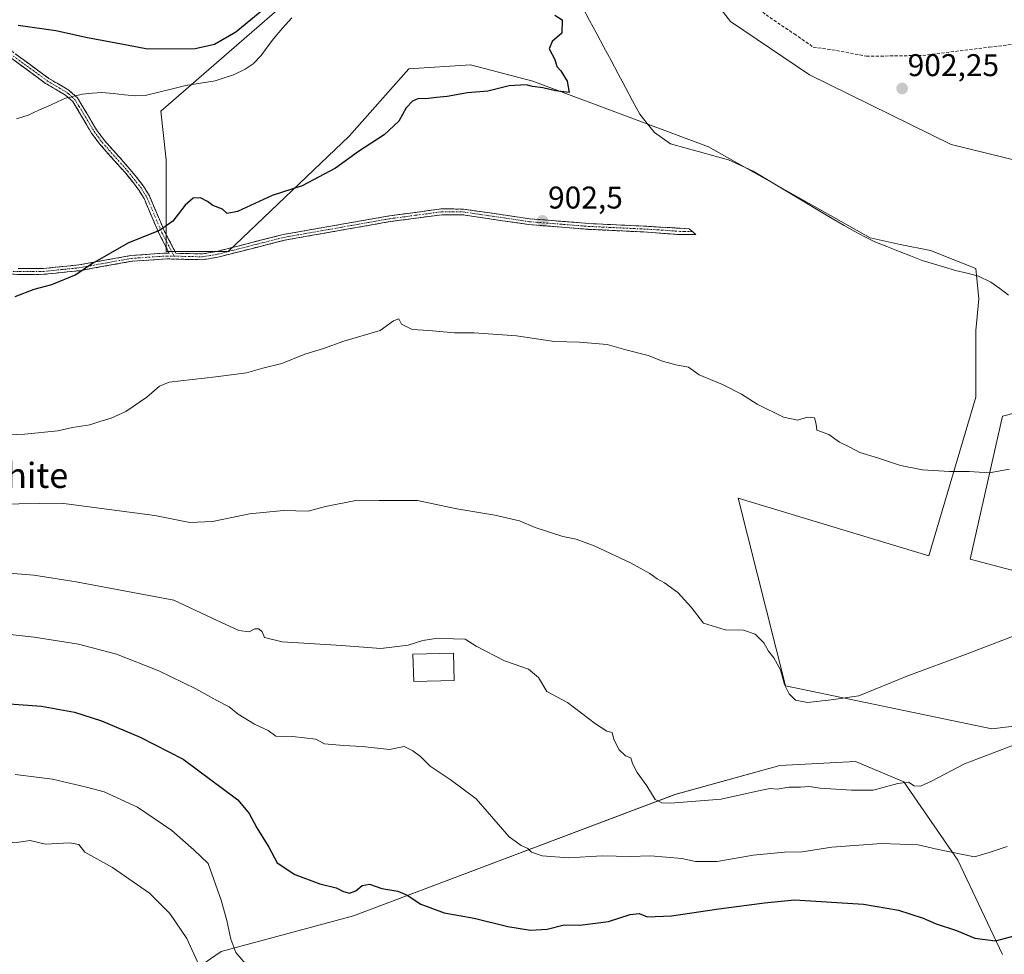
# Model space of a CAD drawing. Units: metres. Extents: x 651896 to 655361, y 4725473 to 4727862.
# Drawn here: x 652610 to 652924, y 4726414 to 4726712 of the extents above; entities that cross this region are included whole.
import ezdxf
from ezdxf.enums import TextEntityAlignment as Align

# ---------------------------------------------------------------- set-up
doc = ezdxf.new("R2010")
doc.units = ezdxf.units.M
doc.header["$MEASUREMENT"] = 0
doc.linetypes.add('TRAZO_Y_PUNTO', pattern=[1, 0.5, -0.25, 0, -0.25])
doc.linetypes.add('TRAZOSX2', pattern=[1.5, 1, -0.5])
for name, color, linetype, lineweight in [('Camino', 19, 'TRAZOSX2', 0), ('Camino Cxs', 19, 'Continuous', 0), ('Camino eje', 19, 'TRAZO_Y_PUNTO', 0), ('Carátula', 7, 'Continuous', 5), ('Corriente natural lineal', 142, 'Continuous', 13), ('Corriente natural lineal oculto', 19, 'TRAZO_Y_PUNTO', 13), ('Cultivos herbáceos CxS', 92, 'Continuous', 0), ('Curva de nivel maestra', 36, 'Continuous', 30), ('Curva de nivel normal', 36, 'Continuous', 0), ('Edificación', 1, 'Continuous', 13), ('Edificación Cxs', 1, 'Continuous', 13), ('Matorral CxS', 135, 'Continuous', 0), ('Punto de cota en terreno', 7, 'Continuous', 0), ('Rótulo de punto de cota en terreno', 19, 'Continuous', 0), ('Senda', 19, 'TRAZOSX2', 0), ('Texto cartográfico', 19, 'Continuous', 0)]:
    doc.layers.add(name, color=color, linetype=linetype, lineweight=lineweight)
doc.styles.add('Arial', font='txt', dxfattribs={"height": 0.2})

# ---------------------------------------------------------------- blocks, each defined once
blk = doc.blocks.new('*U151')
at = {"layer": 'Matorral CxS', "color": 135, "linetype": 'Continuous', "lineweight": 0}
for points in [[(652693.2871, 4726716.4091, 899.7062), (652654.5803, 4726682.8511, 898.7133), (652656.2999, 4726667.3635, 899.0012), (652656.2993, 4726638.1077, 900.9033), (652676.0827, 4726638.1079, 901.3219), (652714.5875, 4726674.8189, 899.9678), (652733.6629, 4726696.3481, 899.6955), (652753.3271, 4726697.5611, 899.9058), (652773.1741, 4726692.4239, 900.0498), (652829.2483, 4726671.4579, 901.4389), (652880.7989, 4726642.4079, 901.9725), (652890.3333, 4726640.3741, 902.1194), (652899.9719, 4726638.4463, 902.054), (652914.4299, 4726632.6631, 902.1096), (652915.3935, 4726623.0245, 902.822), (652914.4295, 4726612.9041, 902.9771), (652914.4291, 4726591.6995, 903.6787), (652899.4881, 4726541.0975, 907.4935), (652838.6435, 4726559.4345, 907.2633), (652853.7389, 4726499.6975, 910.0225), (652919.4921, 4726485.9631, 914.2732), (652949.4207, 4726489.5719, 914.6795)], [(652931.5111, 4726535.0261, 908.4735), (652912.6231, 4726540.0143, 907.6376), (652922.9461, 4726585.6185, 904.0641), (652931.7103, 4726587.8099, 903.8608)], [(652922.9409, 4726414.0331, 927.284), (652908.7263, 4726444.1189, 921.2398), (652891.4825, 4726469.0315, 915.3315), (652876.0427, 4726475.5695, 913.4634), (652874.0479, 4726475.4583, 913.5932), (652851.9345, 4726474.2267, 913.7539), (652818.5229, 4726464.9839, 915.0753), (652716.0627, 4726426.3907, 926.4366), (652673.8183, 4726414.9833, 931.0368), (652652.6357, 4726400.3807, 939.054)]]:
    blk.add_polyline3d(points, dxfattribs=at)
blk = doc.blocks.new('*U155')
at = {"layer": 'Matorral CxS', "color": 135, "linetype": 'Continuous', "lineweight": 0}
blk.add_polyline3d([(652652.6357, 4726400.3807, 939.054), (652673.8183, 4726414.9833, 931.0368), (652716.0627, 4726426.3907, 926.4366), (652818.5229, 4726464.9839, 915.0753), (652851.9345, 4726474.2267, 913.7539), (652874.0479, 4726475.4583, 913.5932), (652876.0427, 4726475.5695, 913.4634), (652891.4825, 4726469.0315, 915.3315), (652908.7263, 4726444.1189, 921.2398), (652922.9409, 4726414.0331, 927.284)], dxfattribs=at)
blk = doc.blocks.new('5PATER')
at = {"layer": 'Carátula', "linetype": 'Continuous', "lineweight": 5}
h = blk.add_hatch(color=250, dxfattribs=at)
edge = h.paths.add_edge_path()
edge.add_ellipse((0, 0.01), major_axis=(-1.33, -1.34), ratio=0.999422, start_angle=0, end_angle=360)

msp = doc.modelspace()

# ---------------------------------------------------------------- linework, layer by layer
at = {"layer": 'Camino', "color": 19, "linetype": 'TRAZOSX2', "lineweight": 0}
for points in [[(652609.11, 4726632.63), (652617.17, 4726632.68), (652628.39, 4726633.83), (652645.06, 4726636.82), (652656.11, 4726637.6), (652657.24, 4726637.57), (652654.08, 4726643.68), (652649.24, 4726654.98), (652647.49, 4726657.82), (652643.28, 4726663.14), (652635.12, 4726672.32), (652632.51, 4726675.82), (652628.95, 4726681.81), (652626.52, 4726685.89), (652625.07, 4726687.15), (652624.16, 4726687.95), (652617.86, 4726691.7), (652603.43, 4726702.22)], [(652604.5, 4726703.78), (652618.9, 4726693.28), (652625.27, 4726689.49), (652627.32, 4726687.7), (652627.99, 4726687.12), (652630.86, 4726682.3), (652634.08, 4726676.87), (652636.59, 4726673.52), (652644.73, 4726664.36), (652649.04, 4726658.91), (652650.92, 4726655.85), (652655.79, 4726644.49), (652659.39, 4726637.53), (652667.82, 4726637.34), (652672.36, 4726638.11), (652693.59, 4726643.51), (652727.46, 4726649.46), (652744.04, 4726651.69), (652751.08, 4726651.62), (652772.15, 4726648.53), (652791, 4726647.02), (652808.54, 4726646.19), (652823.01, 4726645.36), (652824.07, 4726644.43)], [(652824.07, 4726644.43), (652825.13, 4726643.5), (652819.98, 4726643.5), (652808.43, 4726644.34), (652790.88, 4726645.17), (652771.94, 4726646.69), (652750.94, 4726649.77), (652744.16, 4726649.83), (652727.74, 4726647.63), (652693.98, 4726641.69), (652672.74, 4726636.29), (652667.96, 4726635.48), (652656.15, 4726635.74), (652645.29, 4726634.98), (652628.65, 4726631.99), (652617.28, 4726630.83), (652609.99, 4726630.73), (652601.41, 4726631.13), (652601.88, 4726632.28)]]:
    msp.add_lwpolyline(points, dxfattribs=at)
at = {"layer": 'Camino Cxs', "color": 19, "linetype": 'Continuous', "lineweight": 0}
for points in [[(652608.1, 4726701.16, 899.17), (652611.7, 4726698.53, 898.93), (652615.3, 4726695.91, 898.74), (652618.9, 4726693.28, 898.55), (652622.09, 4726691.39, 898.31), (652625.27, 4726689.49, 898.12), (652627.32, 4726687.7, 898.04), (652627.99, 4726687.12, 898.05), (652629.43, 4726684.71, 898.13), (652630.86, 4726682.3, 898.11), (652632.47, 4726679.59, 897.92), (652634.08, 4726676.87, 897.84), (652636.59, 4726673.52, 897.84), (652639.3, 4726670.47, 898.09), (652642.02, 4726667.41, 898.33), (652644.73, 4726664.36, 898.56), (652646.89, 4726661.64, 898.76), (652649.04, 4726658.91, 898.97), (652650.92, 4726655.85, 899.17), (652652.54, 4726652.06, 899.42), (652654.17, 4726648.28, 899.68), (652655.79, 4726644.49, 899.99), (652657.59, 4726641.01, 900.33), (652659.39, 4726637.53, 900.67), (652663.61, 4726637.44, 900.82), (652667.82, 4726637.34, 900.89), (652672.36, 4726638.11, 900.77), (652676.61, 4726639.19, 900.72), (652680.85, 4726640.27, 900.7), (652685.1, 4726641.35, 900.8), (652689.34, 4726642.43, 900.88), (652693.59, 4726643.51, 900.99), (652698.43, 4726644.36, 901.17), (652703.27, 4726645.21, 901.31), (652708.11, 4726646.06, 901.37), (652712.94, 4726646.91, 901.43), (652717.78, 4726647.76, 901.57), (652722.62, 4726648.61, 901.69), (652727.46, 4726649.46, 901.81), (652731.61, 4726650.02, 901.92), (652735.75, 4726650.58, 901.93), (652739.9, 4726651.13, 901.96), (652744.04, 4726651.69, 901.99), (652747.56, 4726651.66, 902.04), (652751.08, 4726651.62, 902.08), (652755.29, 4726651, 902.15), (652759.51, 4726650.38, 902.21), (652763.72, 4726649.77, 902.26), (652767.94, 4726649.15, 902.28), (652772.15, 4726648.53, 902.31), (652776.86, 4726648.15, 902.33), (652781.58, 4726647.78, 902.37), (652786.29, 4726647.4, 902.39), (652791, 4726647.02, 902.42), (652795.39, 4726646.81, 902.42), (652799.77, 4726646.61, 902.41), (652804.16, 4726646.4, 902.39), (652808.54, 4726646.19, 902.35), (652813.36, 4726645.91, 902.33), (652818.19, 4726645.64, 902.29), (652823.01, 4726645.36, 902.17), (652825.13, 4726643.5, 902.23), (652822.56, 4726643.5, 902.27), (652819.98, 4726643.5, 902.33), (652816.13, 4726643.78, 902.43), (652812.28, 4726644.06, 902.41), (652808.43, 4726644.34, 902.44), (652804.04, 4726644.55, 902.47), (652799.66, 4726644.76, 902.49), (652795.27, 4726644.96, 902.5), (652790.88, 4726645.17, 902.49), (652786.15, 4726645.55, 902.48), (652781.41, 4726645.93, 902.48), (652776.68, 4726646.31, 902.45), (652771.94, 4726646.69, 902.42), (652767.74, 4726647.31, 902.38), (652763.54, 4726647.92, 902.35), (652759.34, 4726648.54, 902.3), (652755.14, 4726649.15, 902.24), (652750.94, 4726649.77, 902.2), (652747.55, 4726649.8, 902.16), (652744.16, 4726649.83, 902.11), (652740.06, 4726649.28, 902.08), (652735.95, 4726648.73, 902.04), (652731.85, 4726648.18, 902.05), (652727.74, 4726647.63, 901.96), (652722.92, 4726646.78, 901.85), (652718.09, 4726645.93, 901.75), (652713.27, 4726645.08, 901.62), (652708.45, 4726644.24, 901.55), (652703.63, 4726643.39, 901.46), (652698.8, 4726642.54, 901.34), (652693.98, 4726641.69, 901.17), (652689.73, 4726640.61, 901.05), (652685.48, 4726639.53, 900.96), (652681.24, 4726638.45, 900.84), (652676.99, 4726637.37, 900.9), (652672.74, 4726636.29, 900.94), (652667.96, 4726635.48, 901.03), (652664.02, 4726635.57, 900.97), (652660.09, 4726635.65, 900.85), (652656.15, 4726635.74, 900.74), (652652.53, 4726635.49, 900.7), (652648.91, 4726635.23, 900.66), (652645.29, 4726634.98, 900.56), (652641.13, 4726634.23, 900.34), (652636.97, 4726633.49, 900.23), (652632.81, 4726632.74, 900.08), (652628.65, 4726631.99, 899.93), (652624.86, 4726631.6, 899.78), (652621.07, 4726631.22, 899.64), (652617.28, 4726630.83, 899.44), (652613.64, 4726630.78, 899.26), (652609.99, 4726630.73, 899.12), (652605.7, 4726630.93, 898.98)], [(652609.11, 4726632.63, 898.98), (652613.14, 4726632.66, 899.12), (652617.17, 4726632.68, 899.32), (652620.91, 4726633.06, 899.48), (652624.65, 4726633.45, 899.59), (652628.39, 4726633.83, 899.72), (652632.56, 4726634.58, 899.88), (652636.73, 4726635.33, 900.06), (652640.89, 4726636.07, 900.19), (652645.06, 4726636.82, 900.37), (652648.74, 4726637.08, 900.49), (652652.43, 4726637.34, 900.55), (652656.11, 4726637.6, 900.57), (652657.24, 4726637.57, 900.6), (652655.66, 4726640.63, 900.3), (652654.08, 4726643.68, 900.01), (652652.47, 4726647.45, 899.69), (652650.85, 4726651.21, 899.43), (652649.24, 4726654.98, 899.19), (652647.49, 4726657.82, 899), (652645.39, 4726660.48, 898.8), (652643.28, 4726663.14, 898.6), (652640.56, 4726666.2, 898.37), (652637.84, 4726669.26, 898.1), (652635.12, 4726672.32, 897.88), (652632.51, 4726675.82, 897.82), (652630.73, 4726678.82, 897.85), (652628.95, 4726681.81, 898.06), (652626.52, 4726685.89, 898.1), (652625.07, 4726687.15, 898.06), (652624.16, 4726687.95, 898.05), (652621.01, 4726689.83, 898.19), (652617.86, 4726691.7, 898.45), (652614.25, 4726694.33, 898.69), (652610.65, 4726696.96, 898.88), (652607.04, 4726699.59, 899.08)]]:
    msp.add_polyline3d(points, dxfattribs=at)
at = {"layer": 'Camino eje', "color": 19, "linetype": 'TRAZO_Y_PUNTO', "lineweight": 0}
for points in [[(652603.97, 4726703), (652618.38, 4726692.49), (652624.72, 4726688.72), (652625.17, 4726688.32), (652626.2, 4726687.43), (652627.09, 4726686.65), (652628.47, 4726684.47), (652629.91, 4726682.06), (652631.69, 4726679.06), (652633.3, 4726676.35), (652634.6, 4726674.6), (652635.86, 4726672.92), (652644.01, 4726663.75), (652648.27, 4726658.37), (652649.14, 4726656.95), (652650.08, 4726655.42), (652654.94, 4726644.09), (652658.8, 4726636.61)], [(652658.8, 4726636.61), (652659.98, 4726636.59), (652667.89, 4726636.41), (652672.55, 4726637.2), (652693.79, 4726642.6), (652710.72, 4726645.58), (652727.6, 4726648.55), (652735.81, 4726649.65), (652744.1, 4726650.76), (652747.62, 4726650.73), (652751.01, 4726650.7), (652772.05, 4726647.61), (652790.94, 4726646.1), (652808.49, 4726645.27), (652814.24, 4726644.93), (652820.02, 4726644.51), (652821.5, 4726644.43), (652824.07, 4726644.43)], [(652601.88, 4726632.28), (652605.26, 4726631.88), (652609.55, 4726631.68), (652613.58, 4726631.71), (652617.23, 4726631.76), (652622.91, 4726632.34), (652628.52, 4726632.91), (652636.84, 4726634.41), (652645.18, 4726635.9), (652650.7, 4726636.29), (652656.41, 4726636.66), (652658.8, 4726636.61)]]:
    msp.add_lwpolyline(points, dxfattribs=at)
at = {"layer": 'Corriente natural lineal', "color": 142, "linetype": 'Continuous', "lineweight": 13}
for points in [[(652924.9, 4726624.21, 902.32), (652922.08, 4726626.27, 902.35), (652919.25, 4726628.32, 902.13), (652915.27, 4726630.24, 902.19), (652911.64, 4726631.15, 902.24), (652908, 4726632.05, 902.05), (652904.45, 4726633.12, 901.93), (652900.91, 4726634.2, 902.09), (652897.36, 4726635.27, 902.22), (652893.59, 4726636.74, 902.03), (652889.82, 4726638.2, 901.89), (652886.05, 4726639.67, 902.01), (652882.28, 4726641.13, 901.86), (652879.06, 4726642.79, 901.85), (652875.84, 4726644.45, 901.96), (652872.49, 4726646.39, 901.74), (652869.15, 4726648.33, 901.71), (652865.8, 4726650.27, 901.82), (652862.07, 4726652.51, 901.61), (652858.35, 4726654.75, 901.7), (652854.62, 4726656.99, 901.67), (652850.89, 4726659.22, 901.7), (652847.17, 4726661.46, 901.68), (652843.44, 4726663.7, 901.64), (652839.49, 4726665.51, 901.52), (652835.54, 4726667.31, 901.43), (652830.92, 4726668.6, 901.39), (652826.31, 4726669.88, 901.35), (652821.69, 4726671.17, 901.17), (652817.07, 4726672.45, 901.11), (652814.51, 4726674.23, 901.07), (652811.95, 4726676, 900.98), (652809.61, 4726678.95, 900.8), (652807.26, 4726681.89, 900.72), (652804.97, 4726686.15, 900.63), (652802.69, 4726690.42, 900.56), (652800.4, 4726694.68, 900.62), (652798.12, 4726698.94, 900.65), (652795.83, 4726703.21, 900.79), (652793.55, 4726707.47, 900.68), (652791.26, 4726711.73, 900.67), (652788.98, 4726716, 900.54)], [(652696.38, 4726712.59, 899.57), (652693.42, 4726709.27, 899.54), (652690.46, 4726705.94, 899.48), (652688.53, 4726703.27, 899.5), (652686.6, 4726700.6, 899.43), (652683.98, 4726697.94, 899.28), (652681.48, 4726696.26, 899.16), (652677.71, 4726694.38, 899.08), (652674.8, 4726693.47, 898.93), (652671.89, 4726692.55, 898.72), (652667.23, 4726691.81, 898.7), (652662.57, 4726691.06, 898.61), (652658.25, 4726689.98, 898.52), (652653.92, 4726688.89, 898.28), (652649.6, 4726687.81, 898.13), (652646.65, 4726687.73, 898.09), (652643.03, 4726688.09, 898.03), (652639.41, 4726688.46, 898.01), (652635.79, 4726688.82, 898.02), (652632.67, 4726688.53, 897.95), (652629.55, 4726688.24, 897.98), (652628.76, 4726688.05, 898)], [(652623.24, 4726686.52, 898.07), (652619.59, 4726684.87, 898.02), (652615.94, 4726683.21, 897.83), (652612.29, 4726681.56, 897.93), (652608.59, 4726680.38, 897.92)], [(652625.07, 4726687.15, 898.06), (652624.15, 4726686.93, 898.07), (652623.24, 4726686.52, 898.07)], [(652628.76, 4726688.05, 898), (652627.32, 4726687.7, 898.04)]]:
    msp.add_polyline3d(points, dxfattribs=at)
at = {"layer": 'Corriente natural lineal oculto', "color": 19, "linetype": 'TRAZO_Y_PUNTO', "lineweight": 13}
msp.add_polyline3d([(652627.32, 4726687.7, 898.04), (652625.07, 4726687.15, 898.06)], dxfattribs=at)
at = {"layer": 'Cultivos herbáceos CxS', "color": 92, "linetype": 'Continuous', "lineweight": 0}
for points in [[(652810.27, 4726744.8, 901.03), (652836.17, 4726711.43, 901.11), (652861.45, 4726694.38, 901.28), (652906.57, 4726672.19, 902.1), (652961.65, 4726658.76, 903.19)], [(652810.27, 4726744.8, 901.03), (652836.17, 4726711.43, 901.11), (652861.45, 4726694.38, 901.28), (652906.57, 4726672.19, 902.1), (652961.65, 4726658.76, 903.19), (652987.96, 4726648.53, 903.57)], [(652949.42, 4726489.57, 914.68), (652919.49, 4726485.96, 914.27), (652853.74, 4726499.7, 910.02), (652838.64, 4726559.43, 907.26), (652899.49, 4726541.1, 907.49), (652914.43, 4726591.7, 903.68), (652914.43, 4726612.9, 902.98), (652915.39, 4726623.02, 902.82), (652914.43, 4726632.66, 902.11), (652899.97, 4726638.45, 902.05), (652890.33, 4726640.37, 902.12), (652880.8, 4726642.41, 901.97), (652829.25, 4726671.46, 901.44), (652773.17, 4726692.42, 900.05), (652753.33, 4726697.56, 899.91), (652733.66, 4726696.35, 899.7), (652714.59, 4726674.82, 899.97), (652676.08, 4726638.11, 901.32), (652656.3, 4726638.11, 900.9), (652656.3, 4726667.36, 899), (652654.58, 4726682.85, 898.71), (652693.29, 4726716.41, 899.71)], [(652693.29, 4726716.41, 899.71), (652654.58, 4726682.85, 898.71), (652656.3, 4726667.36, 899), (652656.3, 4726638.11, 900.9), (652676.08, 4726638.11, 901.32), (652714.59, 4726674.82, 899.97), (652733.66, 4726696.35, 899.7), (652753.33, 4726697.56, 899.91), (652773.17, 4726692.42, 900.05), (652829.25, 4726671.46, 901.44), (652880.8, 4726642.41, 901.97), (652890.33, 4726640.37, 902.12), (652899.97, 4726638.45, 902.05), (652914.43, 4726632.66, 902.11), (652915.39, 4726623.02, 902.82), (652914.43, 4726612.9, 902.98), (652914.43, 4726591.7, 903.68), (652899.49, 4726541.1, 907.49), (652838.64, 4726559.43, 907.26), (652853.74, 4726499.7, 910.02), (652919.49, 4726485.96, 914.27), (652949.42, 4726489.57, 914.68)], [(652931.71, 4726587.81, 903.86), (652922.95, 4726585.62, 904.06), (652912.62, 4726540.01, 907.64), (652931.51, 4726535.03, 908.47)], [(652931.51, 4726535.03, 908.47), (652912.62, 4726540.01, 907.64), (652922.95, 4726585.62, 904.06), (652931.71, 4726587.81, 903.86)]]:
    msp.add_polyline3d(points, dxfattribs=at)
at = {"layer": 'Curva de nivel maestra', "color": 36, "linetype": 'Continuous', "lineweight": 30}
for points in [[(652609.06, 4726710.21, 900), (652621.12, 4726708.58, 900), (652631.2, 4726706.28, 900), (652643.19, 4726704.12, 900), (652650.29, 4726702.68, 900), (652665.55, 4726702.76, 900), (652671.71, 4726704.17, 900), (652678.48, 4726708.16, 900), (652688.02, 4726715.98, 900)], [(652780.25, 4726713.38, 900), (652782.52, 4726711.91, 900), (652782.42, 4726707.69, 900), (652779.35, 4726705.02, 900), (652778.41, 4726702.69, 900), (652780.24, 4726699.32, 900), (652780.82, 4726697.06, 900), (652782.1, 4726695.67, 900), (652784.19, 4726692.43, 900), (652784.78, 4726688.8, 900), (652780.37, 4726689.3, 900), (652776.43, 4726690.32, 900), (652773.09, 4726690.69, 900), (652771.02, 4726691.19, 900), (652765.7, 4726690.96, 900), (652758.86, 4726689.19, 900), (652752.41, 4726688.65, 900), (652745.88, 4726687.52, 900), (652742.47, 4726687.22, 900), (652739.11, 4726686.78, 900), (652736.78, 4726686.82, 900), (652734.78, 4726686.07, 900), (652732.78, 4726683.9, 900), (652730.45, 4726679.65, 900), (652725.78, 4726675.26, 900), (652717.58, 4726669.98, 900), (652710.32, 4726664.65, 900), (652699.67, 4726659.01, 900), (652690.13, 4726655.94, 900), (652679.02, 4726650.86, 900), (652675.73, 4726650.17, 900), (652674.23, 4726651.58, 900), (652671.13, 4726652.81, 900), (652669.48, 4726654.06, 900), (652667.24, 4726655.21, 900), (652664.85, 4726655.13, 900), (652662.32, 4726652.82, 900), (652658.41, 4726647.79, 900), (652654.18, 4726644.81, 900), (652644.24, 4726640.89, 900), (652632.77, 4726634.3, 900), (652627.44, 4726630.71, 900), (652619.77, 4726627.5, 900), (652614.1, 4726625.96, 900), (652608.03, 4726623.68, 900)], [(652597.44, 4726494.54, 925), (652616.5, 4726493.14, 925), (652627.02, 4726491.27, 925), (652635.63, 4726488.5, 925), (652647.94, 4726483.34, 925), (652661.74, 4726476.25, 925), (652679.09, 4726463.32, 925), (652682.71, 4726458.94, 925), (652685.16, 4726454.39, 925), (652689, 4726448.22, 925), (652691.66, 4726443.29, 925), (652697.32, 4726439.5, 925), (652705.24, 4726436.55, 925), (652710.51, 4726435.22, 925), (652712.83, 4726434.07, 925), (652714.78, 4726433.6, 925), (652716.78, 4726434.33, 925), (652718.77, 4726436.05, 925), (652721.07, 4726436.47, 925), (652725.1, 4726435.01, 925), (652730.11, 4726434.16, 925), (652733.11, 4726432.98, 925), (652737.45, 4726430.1, 925), (652744.97, 4726427.26, 925), (652754.45, 4726425.65, 925), (652765.24, 4726422.9, 925), (652772.48, 4726421.76, 925), (652777.79, 4726422.12, 925), (652783.21, 4726423.44, 925), (652788.17, 4726423.4, 925), (652797.3, 4726424.53, 925), (652804.24, 4726426.81, 925), (652807.05, 4726427.06, 925), (652809.65, 4726426.02, 925), (652817.36, 4726426.37, 925), (652832.48, 4726428.63, 925), (652847.09, 4726430.5, 925), (652856.67, 4726431.46, 925), (652878.66, 4726430.09, 925), (652889.83, 4726428.16, 925), (652897.66, 4726425.65, 925), (652901.84, 4726423.82, 925), (652908.28, 4726421.68, 925), (652914.09, 4726419.28, 925), (652920.75, 4726418.4, 925), (652927.5, 4726420.2, 925)]]:
    msp.add_polyline3d(points, dxfattribs=at)
at = {"layer": 'Curva de nivel normal', "color": 36, "linetype": 'Continuous', "lineweight": 0}
for points in [[(652588.89, 4726578.98, 905), (652611.25, 4726579.88, 905), (652621.73, 4726580.98, 905), (652626.45, 4726582, 905), (652631.94, 4726582.87, 905), (652635.1, 4726583.91, 905), (652638.77, 4726584.94, 905), (652643.44, 4726587.09, 905), (652650.11, 4726591.71, 905), (652654.16, 4726595.16, 905), (652657.28, 4726596.47, 905), (652672.11, 4726598.13, 905), (652681.95, 4726599.44, 905), (652687.11, 4726600.91, 905), (652693.11, 4726602.45, 905), (652700.45, 4726605.33, 905), (652706.48, 4726607.18, 905), (652712.93, 4726609.5, 905), (652724.48, 4726612.96, 905), (652728.78, 4726615.97, 905), (652730.43, 4726616.63, 905), (652731.35, 4726614.94, 905), (652734.68, 4726613.26, 905), (652740, 4726612.9, 905), (652748.25, 4726612.16, 905), (652754.49, 4726612.14, 905), (652768.01, 4726611.19, 905), (652780.11, 4726609.42, 905), (652788.11, 4726609.22, 905), (652796.91, 4726608.42, 905), (652802.8, 4726606.71, 905), (652809.98, 4726604.95, 905), (652814.52, 4726603.14, 905), (652818.81, 4726601.93, 905), (652822.83, 4726601.19, 905), (652826.26, 4726598.83, 905), (652833.65, 4726595.69, 905), (652839.74, 4726592.63, 905), (652844.69, 4726589.46, 905), (652853.09, 4726585.32, 905), (652857.69, 4726584.34, 905), (652860.7, 4726585.27, 905), (652862.95, 4726585.1, 905), (652863.53, 4726583.09, 905), (652863.75, 4726581.15, 905), (652867.52, 4726579.75, 905), (652870.98, 4726577.32, 905), (652874.46, 4726575.62, 905), (652877.46, 4726574, 905), (652883.12, 4726572.36, 905), (652890.46, 4726569.84, 905), (652897.46, 4726568.46, 905), (652906.01, 4726567.96, 905), (652912.34, 4726568.02, 905), (652918.72, 4726567.6, 905), (652925.16, 4726568.71, 905)], [(652931.39, 4726517.42, 910), (652911.19, 4726509.61, 910), (652892.8, 4726502.8, 910), (652877.1, 4726496.46, 910), (652868.35, 4726495.18, 910), (652860.72, 4726494.33, 910), (652856.94, 4726495.06, 910), (652854.88, 4726497.16, 910), (652853.42, 4726500.05, 910), (652852.15, 4726504.76, 910), (652850.03, 4726508.58, 910), (652848.3, 4726510.67, 910), (652846.81, 4726513.36, 910), (652844.09, 4726516.1, 910), (652840.36, 4726517.4, 910), (652834.49, 4726517.5, 910), (652827.64, 4726519.66, 910), (652823.69, 4726524.77, 910), (652819.38, 4726529.4, 910), (652815.21, 4726532.54, 910), (652812.82, 4726533.8, 910), (652810.48, 4726535.48, 910), (652804.29, 4726538.85, 910), (652792.76, 4726544.27, 910), (652787.06, 4726546.42, 910), (652782.73, 4726547.24, 910), (652773.95, 4726550.18, 910), (652768.99, 4726552.22, 910), (652761.1, 4726554.11, 910), (652748.98, 4726556.1, 910), (652736.45, 4726558.73, 910), (652724.16, 4726558.7, 910), (652717.31, 4726558.87, 910), (652707.06, 4726556.78, 910), (652701.55, 4726555.29, 910), (652693.72, 4726555.59, 910), (652682.85, 4726554.46, 910), (652671.06, 4726552.01, 910), (652663.85, 4726551.72, 910), (652652.72, 4726554, 910), (652622.77, 4726557.86, 910), (652588.88, 4726557.36, 910)], [(652599.62, 4726536.12, 915), (652614.12, 4726534.92, 915), (652627.64, 4726532.83, 915), (652658.78, 4726527.01, 915), (652671, 4726521.23, 915), (652679.49, 4726517.33, 915), (652682.72, 4726516.87, 915), (652684.6, 4726517.78, 915), (652685.8, 4726517.81, 915), (652686.92, 4726516.84, 915), (652687.61, 4726515.1, 915), (652693.23, 4726513.64, 915), (652712.19, 4726512.52, 915), (652724.68, 4726511.52, 915), (652733.42, 4726512.65, 915), (652738.16, 4726514.09, 915), (652742.88, 4726514.89, 915), (652747.94, 4726514.66, 915), (652751.63, 4726514.58, 915), (652755.08, 4726512.33, 915), (652764.18, 4726507.63, 915), (652771.81, 4726504.97, 915), (652774.96, 4726502.35, 915), (652777.65, 4726497.84, 915), (652784.23, 4726494.31, 915), (652793.22, 4726487.52, 915), (652796.8, 4726485.22, 915), (652798.51, 4726484.74, 915), (652799.02, 4726482.6, 915), (652800.68, 4726479.31, 915), (652802.72, 4726477.3, 915), (652804.46, 4726476.69, 915), (652805.01, 4726474.91, 915), (652806.5, 4726472.06, 915), (652809.55, 4726467.78, 915), (652812.2, 4726463.43, 915), (652814.3, 4726462.35, 915), (652817.06, 4726462.3, 915), (652833.29, 4726463.52, 915), (652845.13, 4726466.24, 915), (652848.83, 4726466.92, 915), (652851.13, 4726466.7, 915), (652854.79, 4726467.32, 915), (652858.58, 4726467.38, 915), (652861.29, 4726467.54, 915), (652864.86, 4726467.08, 915), (652874.78, 4726466.44, 915), (652881.72, 4726466.35, 915), (652889.56, 4726468.55, 915), (652892.92, 4726468.9, 915), (652894.82, 4726467.82, 915), (652896.79, 4726467.64, 915), (652900.33, 4726469.22, 915), (652910.87, 4726474.78, 915), (652930.92, 4726482.47, 915)], [(652597.98, 4726517, 920), (652614.21, 4726515.12, 920), (652628.35, 4726512.92, 920), (652640.48, 4726509.72, 920), (652653.99, 4726504.44, 920), (652665.7, 4726498.75, 920), (652672.45, 4726494.98, 920), (652676.42, 4726492.96, 920), (652679.27, 4726490.68, 920), (652684.44, 4726487.44, 920), (652688.84, 4726485.42, 920), (652691.22, 4726483.58, 920), (652696.61, 4726483.53, 920), (652703.96, 4726482.66, 920), (652706.78, 4726481.21, 920), (652712.78, 4726480.66, 920), (652718.78, 4726480.34, 920), (652727.47, 4726479.34, 920), (652732.21, 4726480.34, 920), (652734.9, 4726478.89, 920), (652737.34, 4726477.18, 920), (652740.5, 4726474.06, 920), (652746.86, 4726469.83, 920), (652755.08, 4726463.6, 920), (652765.68, 4726451.57, 920), (652769.52, 4726448.75, 920), (652771.56, 4726447.8, 920), (652772.72, 4726446.62, 920), (652776.21, 4726445.44, 920), (652784.57, 4726444.8, 920), (652795.25, 4726445.47, 920), (652804.26, 4726445.24, 920), (652810.75, 4726445.43, 920), (652820.7, 4726444.67, 920), (652825.1, 4726443.64, 920), (652831.96, 4726443.67, 920), (652843.48, 4726445.72, 920), (652853.45, 4726446.67, 920), (652859.02, 4726446.79, 920), (652868.48, 4726448.22, 920), (652884.33, 4726449.43, 920), (652896.09, 4726449.01, 920), (652902.48, 4726447.5, 920), (652914.04, 4726445.17, 920), (652918.71, 4726446.49, 920), (652924.39, 4726448.48, 920)], [(652681.72, 4726410.95, 930), (652678.51, 4726414.64, 930), (652676.87, 4726418.87, 930), (652675.67, 4726424.91, 930), (652673.79, 4726431.34, 930), (652669.65, 4726443.01, 930), (652665.09, 4726447.38, 930), (652658.08, 4726453.56, 930), (652647.14, 4726461, 930), (652636.48, 4726465.9, 930), (652630.84, 4726467.37, 930), (652620.03, 4726469.94, 930), (652608.12, 4726471.42, 930)], [(652666.68, 4726410.75, 935), (652662.86, 4726419.09, 935), (652657.48, 4726427.04, 935), (652651, 4726433.56, 935), (652639.16, 4726441.73, 935), (652630.38, 4726446.68, 935), (652628.44, 4726449.1, 935), (652625.44, 4726449.61, 935), (652617.78, 4726449.2, 935), (652612.9, 4726450.4, 935), (652609.31, 4726449.88, 935), (652605.46, 4726449.59, 935), (652600.92, 4726448.55, 935), (652597.1, 4726447.86, 935), (652594.57, 4726447.22, 935), (652590.98, 4726447.6, 935), (652585.24, 4726447.12, 935), (652580.75, 4726444.58, 935), (652577.43, 4726438.32, 935), (652577.65, 4726428.32, 935), (652580.07, 4726416.36, 935), (652580.64, 4726409.74, 935)]]:
    msp.add_polyline3d(points, dxfattribs=at)
at = {"layer": 'Edificación', "color": 1, "linetype": 'Continuous', "lineweight": 13}
msp.add_polyline3d([(652748.1, 4726501.35, 916.55), (652735.21, 4726501.02, 916.64), (652734.98, 4726509.76, 915.59), (652747.87, 4726510.1, 915.6), (652748.1, 4726501.35, 916.55)], dxfattribs=at)
at = {"layer": 'Edificación Cxs', "color": 1, "linetype": 'Continuous', "lineweight": 13}
msp.add_polyline3d([(652748.1, 4726501.35, 916.55), (652735.21, 4726501.02, 916.64), (652734.98, 4726509.76, 915.59), (652747.87, 4726510.1, 915.6), (652748.1, 4726501.35, 916.55)], close=True, dxfattribs=at)
at = {"layer": 'Matorral CxS', "color": 135, "linetype": 'Continuous', "lineweight": 0}
for points in [[(653090.38, 4726732.24, 905.8), (653056.33, 4726710.18, 905.01), (653027.08, 4726685.22, 904.42), (652987.96, 4726648.53, 903.57), (652987.96, 4726648.53, 903.57), (652961.65, 4726658.76, 903.19), (652906.57, 4726672.19, 902.1), (652861.45, 4726694.38, 901.28), (652836.17, 4726711.43, 901.11), (652810.27, 4726744.8, 901.03)], [(652810.27, 4726744.8, 901.03), (652836.17, 4726711.43, 901.11), (652861.45, 4726694.38, 901.28), (652906.57, 4726672.19, 902.1), (652961.65, 4726658.76, 903.19), (652987.96, 4726648.53, 903.57)], [(652693.29, 4726716.41, 899.71), (652654.58, 4726682.85, 898.71), (652656.3, 4726667.36, 899), (652656.3, 4726638.11, 900.9), (652676.08, 4726638.11, 901.32), (652714.59, 4726674.82, 899.97), (652733.66, 4726696.35, 899.7), (652753.33, 4726697.56, 899.91), (652773.17, 4726692.42, 900.05), (652829.25, 4726671.46, 901.44), (652880.8, 4726642.41, 901.97), (652890.33, 4726640.37, 902.12), (652899.97, 4726638.45, 902.05), (652914.43, 4726632.66, 902.11), (652915.39, 4726623.02, 902.82), (652914.43, 4726612.9, 902.98), (652914.43, 4726591.7, 903.68), (652899.49, 4726541.1, 907.49), (652838.64, 4726559.43, 907.26), (652853.74, 4726499.7, 910.02), (652919.49, 4726485.96, 914.27), (652949.42, 4726489.57, 914.68)], [(652931.51, 4726535.03, 908.47), (652912.62, 4726540.01, 907.64), (652922.95, 4726585.62, 904.06), (652931.71, 4726587.81, 903.86)], [(652652.64, 4726400.38, 939.05), (652673.82, 4726414.98, 931.04), (652716.06, 4726426.39, 926.44), (652818.52, 4726464.98, 915.08), (652851.93, 4726474.23, 913.75), (652874.05, 4726475.46, 913.59), (652876.04, 4726475.57, 913.46), (652891.48, 4726469.03, 915.33), (652908.73, 4726444.12, 921.24), (652922.94, 4726414.03, 927.28)], [(652652.64, 4726400.38, 939.05), (652673.82, 4726414.98, 931.04), (652716.06, 4726426.39, 926.44), (652818.52, 4726464.98, 915.08), (652851.93, 4726474.23, 913.75), (652874.05, 4726475.46, 913.59), (652876.04, 4726475.57, 913.46), (652891.48, 4726469.03, 915.33), (652908.73, 4726444.12, 921.24), (652922.94, 4726414.03, 927.28)]]:
    msp.add_polyline3d(points, dxfattribs=at)
at = {"layer": 'Senda', "color": 19, "linetype": 'TRAZOSX2', "lineweight": 0}
msp.add_lwpolyline([(652828.23, 4726736.84), (652834.31, 4726727.31), (652840.66, 4726719.11), (652847.54, 4726713.55), (652856.54, 4726707.47), (652862.62, 4726703.24), (652870.03, 4726702.18), (652879.56, 4726700.33), (652897.55, 4726700.59), (652918.72, 4726703.24), (652936.71, 4726705.35), (652945.82, 4726706.22)], dxfattribs=at)

# ---------------------------------------------------------------- block references
at = {"layer": 'Matorral CxS', "color": 135, "linetype": 'Continuous', "lineweight": 0}
for name in ['*U151', '*U155']:
    msp.add_blockref(name, (0, 0), dxfattribs=at)
at = {"layer": 'Punto de cota en terreno', "linetype": 'Continuous', "lineweight": 0}
for p in [(652890.95, 4726690.05, 902.25), (652776.28, 4726647.85, 902.5)]:
    msp.add_blockref('5PATER', p, dxfattribs=at)

# ---------------------------------------------------------------- texts
at = {"layer": 'Rótulo de punto de cota en terreno', "color": 19, "linetype": 'Continuous', "lineweight": 0, "style": 'Arial'}
for s, p in [('902,25', (652892.71, 4726691.81)), ('902,5', (652778.04, 4726649.61))]:
    msp.add_text(s, height=7, dxfattribs=at).set_placement(p, align=Align.BOTTOM_LEFT)
at = {"layer": 'Texto cartográfico', "color": 19, "linetype": 'Continuous', "lineweight": 0, "style": 'Arial'}
msp.add_text('Buchite', height=8, dxfattribs=at).set_placement((652605.48, 4726566.74), align=Align.MIDDLE_CENTER)

doc.saveas('drawing.dxf')
